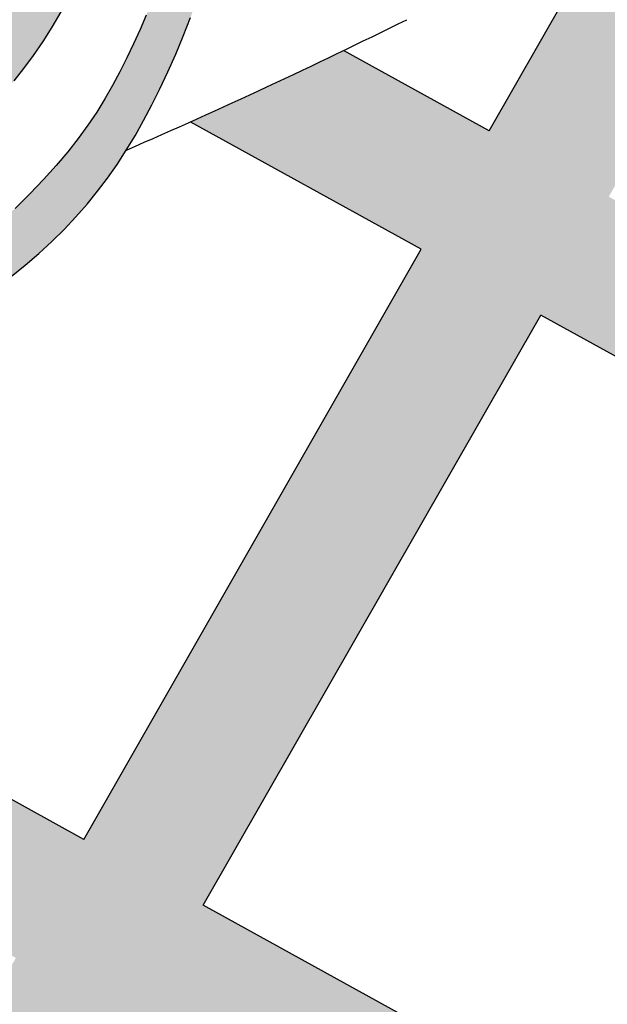
# Model space of a CAD drawing. Extents: x -2243 to -1274, y 62 to 318.
# Drawn here: x -2233 to -2233, y 79 to 81 of the extents above; entities that cross this region are included whole.
import ezdxf

# ---------------------------------------------------------------- set-up
doc = ezdxf.new("R2010")
doc.units = 0
doc.header["$MEASUREMENT"] = 0
doc.layers.add('Embeds-Lt', color=143, linetype='CONTINUOUS', lineweight=15)
doc.layers.add('LOGO', color=40, linetype='CONTINUOUS')

# ---------------------------------------------------------------- blocks, each defined once
blk = doc.blocks.new('OC_IF-01')
at = {"layer": 'LOGO'}
h = blk.add_hatch(color=256, dxfattribs=at)
h.dxf.hatch_style = 1
h.paths.add_polyline_path([(-0.3125, 0.4534406630117189, 1), (0.3125, 0.4534406630117189, 1)])
h.paths.add_polyline_path([(0.3046875, 0.4534406630117189, -1), (-0.3046875, 0.4534406630117189, -1)], flags=16)
h.paths.add_polyline_path([(0.30078125, 0.4534406630117189, -1), (-0.30078125, 0.4534406630117189, -1)], flags=0)
h.paths.add_polyline_path([(0.29296875, 0.4534406630117189, -1), (-0.29296875, 0.4534406630117189, -1)], flags=0)
h = blk.add_hatch(color=195, dxfattribs=at)
h.dxf.hatch_style = 1
h.paths.add_polyline_path([(-0.09973889853881701, 0.5516909180234961), (-0.1006811519037001, 0.5533139070651174), (-0.1016813098716511, 0.5549889243609982), (-0.1027362675517907, 0.5567155573652087), (-0.1038293719554986, 0.5584760945686611), (-0.1049405830698333, 0.5602484997215953), (-0.1060498608817397, 0.5620107365741802), (-0.1071371653781625, 0.5637407688766132), (-0.1081824565461602, 0.5654165603790631), (-0.1091656943727344, 0.5670160748317556), (-0.110066838844773, 0.5685172759848598), (-0.1108711405474878, 0.5699062109111566), (-0.1115850124589315, 0.5712012599736909), (-0.1122201581549689, 0.5724288868581056), (-0.1127882812120333, 0.5736155552500293), (-0.1133010852059897, 0.5747877288350907), (-0.1137702737131008, 0.5759718712989468), (-0.114207550309402, 0.5771944463271979), (-0.1146246185711561, 0.5784819176055152), (-0.1150314086607978, 0.5798456110171202), (-0.1154307570867559, 0.581236301235748), (-0.1158237269438587, 0.5825896251327265), (-0.1162113813268206, 0.5838412195793836), (-0.1165947833305836, 0.5849267214470473), (-0.1169749960498621, 0.5857817676070738), (-0.1173530825794842, 0.5863419949307627), (-0.1177301060143918, 0.5865430402894845), (-0.1181071294492426, 0.5863419949307627), (-0.1184852159789216, 0.5857817676070738), (-0.1188654286982, 0.5849267214470473), (-0.119248830701963, 0.5838412195793836), (-0.119636485084925, 0.5825896251327265), (-0.1200294549420278, 0.581236301235748), (-0.1204288033679859, 0.5798456110171202), (-0.1208355934576275, 0.5784819176055152), (-0.1212526617193248, 0.5771944463271979), (-0.1216899383156829, 0.5759718712989468), (-0.122159126822794, 0.5747877288350907), (-0.1226719308167503, 0.5736155552500293), (-0.1232400538737579, 0.5724288868581056), (-0.1238751995698522, 0.5712012599736909), (-0.124589071481239, 0.5699062109111566), (-0.1253933731840107, 0.5685172759848598), (-0.1262945176560493, 0.5670160748317556), (-0.1272777554825666, 0.5654165603790631), (-0.1283230466505643, 0.5637407688766132), (-0.1294103511470439, 0.5620107365741802), (-0.1305196289589503, 0.5602484997215953), (-0.1316308400732851, 0.5584760945686611), (-0.132723944476993, 0.5567155573652087), (-0.1337789021571325, 0.5549889243609982), (-0.1347790601250836, 0.5533139070651174), (-0.1357213134899666, 0.5516909180234961), (-0.1366059443852237, 0.5501160450413067), (-0.1374332349444103, 0.54858537592375), (-0.1382034673010821, 0.5470949984759841), (-0.1389169235886811, 0.545641000503224), (-0.1395738859408198, 0.5442194698106135), (-0.1401746364909968, 0.5428264942033536), (-0.1407198132430949, 0.5414590211873787), (-0.1412114776831004, 0.5401174370716149), (-0.1416520471674403, 0.5388029878657505), (-0.142043939052428, 0.537516919579474), (-0.1423895706944904, 0.5362604782224452), (-0.142691359449941, 0.5350349098043807), (-0.1429517226752637, 0.5338414603349406), (-0.1431730777267717, 0.5326813758238131), (-0.1433578475549098, 0.5315554986667337), (-0.1435084774863071, 0.5304630568035833), (-0.143627418441838, 0.5294028745602901), (-0.1437171213419788, 0.528373776262768), (-0.1437800371077174, 0.5273745862369594), (-0.143818616659587, 0.5264041288087782), (-0.1438353109183481, 0.5254612283041524), (-0.1438325708047046, 0.5245447090490245), (-0.143812130839251, 0.5236529399949461), (-0.1437728599420325, 0.5227824685960911), (-0.1437129106328143, 0.5219293869322712), (-0.1436304354314188, 0.5210897870832838), (-0.1435235868576115, 0.520259761128969), (-0.1433905174312713, 0.51943540114911), (-0.1432293796723343, 0.5186127992235328), (-0.1430383261003954, 0.5177880474320489), (-0.1428163831997153, 0.5169586527927237), (-0.1425660733114, 0.516127782076623), (-0.1422907927407095, 0.5153000169930664), (-0.1419939377930746, 0.5144799392514017), (-0.1416789047739258, 0.5136721305609342), (-0.1413490899885232, 0.5128811726310119), (-0.1410078897422977, 0.5121116471709399), (-0.140658700340623, 0.5113681358900521), (-0.1403039064762197, 0.5106540521492207), (-0.1399418463911957, 0.5099681359154715), (-0.1395698467149487, 0.5093079588074119), (-0.1391852340769901, 0.5086710924435778), (-0.138785335106661, 0.5080551084425906), (-0.1383674764334728, 0.5074575784230007), (-0.1379289846868801, 0.5068760740034008), (-0.1374671864963375, 0.5063081668023699), (-0.136979782242804, 0.5057518567139283), (-0.1364659673138249, 0.5052068567338779), (-0.13592531084862, 0.504673308133448), (-0.1353573819861253, 0.5041513521838681), (-0.1347617498655609, 0.5036411301563959), (-0.1341379836259762, 0.5031427833222608), (-0.1334856524065344, 0.5026564529526922), (-0.132804325346342, 0.5021822803189337), (-0.1320944958117707, 0.5017209041881756), (-0.1313603540787085, 0.5012749533113379), (-0.1306070146503089, 0.500847553935273), (-0.1298395920297253, 0.500441832306862), (-0.129063200720168, 0.5000609146729857), (-0.1282829552246767, 0.4997079272804967), (-0.1275039700465186, 0.4993859963762475), (-0.1267313596888471, 0.4990982482071331), (-0.1259700158453825, 0.4988468241948567), (-0.1252239389730789, 0.4986299264604241), (-0.1244969067192869, 0.4984447722997203), (-0.1237926967314706, 0.4982885790086016), (-0.1231150866570943, 0.4981585638829245), (-0.1224678541436219, 0.4980519442185738), (-0.1218547768385179, 0.497965937311406), (-0.1212796323891894, 0.4978977604572776), (-0.1207446998664636, 0.497844781249654), (-0.1202462640339945, 0.4978049684723231), (-0.1197791110790831, 0.4977764412066819), (-0.1193380271886895, 0.4977573185340987), (-0.1193259585484157, 0.4977569854198833), (-0.1161342534803111, 0.4977569854198833), (-0.1161221848400373, 0.4977573185340987), (-0.1156811009497005, 0.4977764412066819), (-0.1152139479947323, 0.4978049684723231), (-0.11471551216232, 0.497844781249654), (-0.1141805796395374, 0.4978977604572776), (-0.1136054351902658, 0.497965937311406), (-0.1129923578851617, 0.4980519442185738), (-0.1123451253716894, 0.4981585638829245), (-0.111667515297313, 0.4982885790086016), (-0.1109633053094967, 0.4984447722997203), (-0.1102362730556479, 0.4986299264604241), (-0.1094901961833443, 0.4988468241948567), (-0.1087288523399366, 0.4990982482071331), (-0.1079562419822651, 0.4993859963762475), (-0.1071772568041069, 0.4997079272804967), (-0.1063970113085588, 0.5000609146729857), (-0.1056206199990015, 0.500441832306862), (-0.1048531973784179, 0.500847553935273), (-0.1040998579500183, 0.5012749533113379), (-0.103365716217013, 0.5017209041881756), (-0.1026558866824416, 0.5021822803189337), (-0.1019745596222492, 0.5026564529526922), (-0.1013222284028075, 0.5031427833222608), (-0.1006984621632228, 0.5036411301563959), (-0.1001028300426583, 0.5041513521838681), (-0.09953490118016362, 0.504673308133448), (-0.09899424471490192, 0.5052068567338779), (-0.0984804297859796, 0.5057518567139283), (-0.09799302553244615, 0.5063081668023699), (-0.09753122734184672, 0.5068760740034008), (-0.09709273559531084, 0.5074575784230007), (-0.09667487692206578, 0.5080551084425906), (-0.09627497795179352, 0.5086710924435778), (-0.09589036531383499, 0.5093079588074119), (-0.09551836563753113, 0.5099681359154715), (-0.09515630555250709, 0.5106540521492207), (-0.09480151168816064, 0.5113681358900521), (-0.09445232228642908, 0.5121116471709399), (-0.0941111220402604, 0.5128811726310119), (-0.09378130725485789, 0.5136721305609342), (-0.09346627423565224, 0.5144799392514017), (-0.0931694192880741, 0.5153000169930664), (-0.09289413871738361, 0.516127782076623), (-0.0926438288290683, 0.5169586527927237), (-0.09242188592833145, 0.5177880474320489), (-0.09223083235644935, 0.5186127992235328), (-0.09206969459745551, 0.51943540114911), (-0.09193662517111534, 0.520259761128969), (-0.0918297765973648, 0.5210897870832838), (-0.09174730139596932, 0.5219293869322712), (-0.09168735208675116, 0.5227824685960911), (-0.09164808118947576, 0.5236529399949461), (-0.09162764122402223, 0.5245447090490245), (-0.09162490111043553, 0.5254612283041524), (-0.0916415953691967, 0.5264041288087782), (-0.09168017492106628, 0.5273745862369594), (-0.09174309068674802, 0.528373776262768), (-0.09183279358694563, 0.5294028745602901), (-0.09195173454241967, 0.5304630568035833), (-0.09210236447381703, 0.5315554986667337), (-0.09228713430195512, 0.5326813758238131), (-0.09250848935346312, 0.5338414603349406), (-0.09276885257878575, 0.5350349098043807), (-0.09307064133429321, 0.5362604782224452), (-0.09341627297635569, 0.537516919579474), (-0.09380816486134336, 0.5388029878657505), (-0.09424873434562642, 0.5401174370716149), (-0.09474039878568874, 0.5414590211873787), (-0.09528557553778683, 0.5428264942033536), (-0.09588632608790704, 0.5442194698106135), (-0.09654328844004567, 0.545641000503224), (-0.09725674472770152, 0.5470949984759841), (-0.09802697708437336, 0.54858537592375), (-0.09885426764355998, 0.5501160450413067)])
h.paths.add_polyline_path([(-0.1243841223050595, 0.5460302897100888), (-0.1242072780293029, 0.5457466571456138), (-0.1241052367814746, 0.5454628936657144), (-0.1240868541272562, 0.5451877946710084), (-0.1241445501943872, 0.5449155786201345), (-0.12426663625115, 0.544636819736283), (-0.1244414235659974, 0.5443420922426156), (-0.1246572234072119, 0.5440219703622944), (-0.1249023470433031, 0.5436670283184952), (-0.1251651057424397, 0.5432678403343942), (-0.1254338107730746, 0.5428149806331533), (-0.125697566094459, 0.542297982117816), (-0.1259486464297765, 0.5417022124108826), (-0.126180119193009, 0.5410119978147208), (-0.1263850517980813, 0.5402116646317268), (-0.1265565116591461, 0.5392855391642541), (-0.1266875661900713, 0.5382179477146991), (-0.1267712828050662, 0.5369932165854152), (-0.1268007289180559, 0.5355956720787987), (-0.1284386250750913, 0.5361385821267959), (-0.1296443850750961, 0.5367372256837228), (-0.1304754349436621, 0.5373781956954105), (-0.1309892007062672, 0.5380480851076754), (-0.1312431083882757, 0.5387334868663345), (-0.1312945840153361, 0.5394209939172185), (-0.1312010536128696, 0.5400971992061301), (-0.131019943206411, 0.5407486956789), (-0.1307998468838605, 0.5413648094025234), (-0.1305540309836033, 0.5419457989287366), (-0.1302869299062195, 0.5424946559304828), (-0.1300029780527439, 0.5430143720806768), (-0.1297066098236428, 0.5435079390522333), (-0.1294022596199511, 0.5439783485181096), (-0.1290943618422489, 0.5444285921512204), (-0.1287873508913435, 0.5448616616244806), (-0.1284844789934141, 0.5452785286261417), (-0.1281842696762965, 0.5456720849057461), (-0.1278840642930845, 0.5460332022281165), (-0.127581204196872, 0.546352752358132), (-0.1272730307408665, 0.5466216070606293), (-0.1269568852783323, 0.5468306381004595), (-0.1266301091622495, 0.5469707172424734), (-0.1262900437459393, 0.5470327162515218), (-0.1259366342277417, 0.5470111015376631), (-0.1255802411873788, 0.5469147180917844), (-0.1252338290499324, 0.5467560055499945), (-0.1249103622403709, 0.5465474035483737), (-0.1246228051837761, 0.5463013517230451)], flags=16)
h.paths.add_polyline_path([(-0.1255436270702148, 0.5537158477922475), (-0.1260211245551091, 0.552795028372941), (-0.1266399692366349, 0.5516278960930379), (-0.1274115795972079, 0.5501742297900307), (-0.1283473741191301, 0.5483938083013413), (-0.1296729381001569, 0.5489837742320844), (-0.1305441942017751, 0.5496352348497453), (-0.1310283240928243, 0.55032990790734), (-0.1311925094418598, 0.5510495111578848), (-0.1311039319175507, 0.5517757623544242), (-0.1308297731884522, 0.5524903792499458), (-0.1304372149234041, 0.5531750795974943), (-0.1299934387909616, 0.5538115811501001), (-0.1295541708418, 0.5543848149000326), (-0.1291293146543921, 0.5548925647966314), (-0.1287173181891603, 0.5553358280284897), (-0.1283166294066405, 0.5557156017842431), (-0.1279256962673117, 0.5560328832524419), (-0.1275429667315962, 0.5562886696217362), (-0.1271668887600299, 0.5564839580806904), (-0.1267959103130352, 0.5566197458179118), (-0.1264304194264128, 0.5566971408340322), (-0.1260785644373073, 0.5567176943776815), (-0.1257504337582986, 0.5566830685095141), (-0.1254561158017395, 0.5565949252901845), (-0.1252056989802668, 0.5564549267803756), (-0.125009271706233, 0.5562647350407275), (-0.1248769223921613, 0.5560260121318947), (-0.1248187394505749, 0.5557404201145459), (-0.1248450329721891, 0.5554026405121135), (-0.1249669997611136, 0.5549794326992981), (-0.1251960582997071, 0.5544305755135213)], flags=16)
h.paths.add_polyline_path([(-0.1103480603622415, 0.554008547914421), (-0.1107847525213401, 0.5549791775832915), (-0.1112195509415415, 0.5559399112580365), (-0.1116458157313218, 0.5568809273015347), (-0.1120569069992143, 0.5577924040766931), (-0.112446184853809, 0.5586645199464044), (-0.1128082993791395, 0.5594895205303487), (-0.1131430605618107, 0.5602679204754679), (-0.1134515683639847, 0.5610023016855479), (-0.1137349227477671, 0.5616952460643034), (-0.1139942236752631, 0.5623493355155205), (-0.1142305711086351, 0.562967151942928), (-0.1144450650100453, 0.5635512772502835), (-0.1146388053417127, 0.5641042933413445), (-0.1148128444498298, 0.5646285654836731), (-0.1149680442173349, 0.5651255924000367), (-0.1151052189112534, 0.5655966561770356), (-0.1152251827986674, 0.5660430389012561), (-0.1153287501466593, 0.5664660226592702), (-0.1154167352221975, 0.5668668895376641), (-0.1154899522923643, 0.5672469216230525), (-0.1155492156242417, 0.5676074010019789), (-0.1155950356801441, 0.5679476918346893), (-0.1156267077038819, 0.5682594865758688), (-0.1156432231344411, 0.5685325597538338), (-0.1156435734108641, 0.5687566858969006), (-0.1156267499721935, 0.5689216395334142), (-0.1155730027850268, 0.5690683540882588), (-0.1154631517562166, 0.5689592106867565), (-0.1153681660383654, 0.5687893317863768), (-0.1152546729445021, 0.5685338262580331), (-0.1151253730573671, 0.5682071418670205), (-0.1149829669599853, 0.5678237263786343), (-0.1148301552350972, 0.5673980275582124), (-0.114669638465557, 0.5669444931710217), (-0.1145041172342758, 0.5664775709823999), (-0.1143362921240509, 0.5660117087576282), (-0.114167960998202, 0.5655581571654835), (-0.1139973108421373, 0.5651153784885707), (-0.1138216259215596, 0.5646786379129338), (-0.113638190502229, 0.5642432006246452), (-0.1134442888500189, 0.5638043318097488), (-0.1132372052306891, 0.5633572966543028), (-0.1130142239099996, 0.5628973603443796), (-0.1127726291538238, 0.5624197880660233), (-0.1125103204918219, 0.5619208041354824), (-0.1122276585100508, 0.5614004693897954), (-0.111925619058411, 0.5608598037961485), (-0.111605177986803, 0.560299827321785), (-0.1112673111451841, 0.5597215599339194), (-0.1109129943836251, 0.5591260215997522), (-0.1105432035518561, 0.5585142322864982), (-0.1101589145000617, 0.5578872119613862), (-0.1097614611134077, 0.5572459454486562), (-0.1093536094189744, 0.5565912770006349), (-0.1089384834791645, 0.5559240157267169), (-0.1085192073562666, 0.5552449707362399), (-0.108098905112854, 0.5545549511385985), (-0.1076807008112155, 0.5538547660431448), (-0.1072677185137536, 0.5531452245592732), (-0.1068630822829277, 0.5524271357963215), (-0.1064689739649793, 0.551701057792954), (-0.1060838065419603, 0.5509665443049414), (-0.1057050507798749, 0.5502228980173527), (-0.1053301774445572, 0.5494694216152141), (-0.1049566573020115, 0.5487054177836086), (-0.1045819611181287, 0.5479301892075625), (-0.104203559658913, 0.547143038572159), (-0.1038189236902554, 0.5463432685624241), (-0.1034267332803438, 0.5455304909039711), (-0.1030305057062719, 0.5447055534845617), (-0.1026349675475444, 0.543869613232502), (-0.1022448453835523, 0.5430238270760839), (-0.1018648657935728, 0.5421693519436275), (-0.1014997553571106, 0.5413073447634247), (-0.1011542406535, 0.5404389624637957), (-0.1008330482622455, 0.5395653619730183), (-0.1005399495159054, 0.5386886177901715), (-0.1002748947601049, 0.537814474697214), (-0.10003687909375, 0.5369495950469059), (-0.09982489761580382, 0.5361006411919789), (-0.09963794542500182, 0.5352742754851647), (-0.09947501762036381, 0.5344771602791951), (-0.09933510930068223, 0.5337159579268018), (-0.09921721556497687, 0.5329973307807307), (-0.09912007638507703, 0.5323255334877217), (-0.09904141122547117, 0.5316951898706037), (-0.09897868442368463, 0.5310985160462138), (-0.09892936031724275, 0.5305277281313749), (-0.09889090324361405, 0.5299750422429241), (-0.09886077754032385, 0.5294326744977269), (-0.09883644754489751, 0.5288928410125777), (-0.09881537759486037, 0.5283477579043421), (-0.09879592360653078, 0.5277913099227902), (-0.09878000781139917, 0.5272240563494108), (-0.09877044401986268, 0.5266482250986826), (-0.09877004604226158, 0.5260660440850415), (-0.09878162768893617, 0.525479741222938), (-0.09880800277022672, 0.5248915444268221), (-0.09885198509647353, 0.52430368161113), (-0.09891638847801687, 0.5237183806903261), (-0.09900316317680335, 0.5231381132767723), (-0.09911080526069327, 0.5225663257745197), (-0.09923694724921006, 0.5220067082855309), (-0.09937922166193403, 0.5214629509117685), (-0.09953526101821808, 0.5209387437551953), (-0.0997026978377562, 0.5204377769178024), (-0.09987916463990132, 0.5199637405015238), (-0.1000622939442337, 0.5195203246083508), (-0.1002498271615195, 0.5191103571569045), (-0.1004399412677799, 0.5187332173325245), (-0.1006309221304491, 0.5183874221371809), (-0.100821055616791, 0.5180714885728861), (-0.1010086275942399, 0.5177839336416099), (-0.1011919239301164, 0.5175232743453364), (-0.1013692304917981, 0.5172880276860923), (-0.1015388331466056, 0.5170767106658332), (-0.1016997788791514, 0.5168877932898113), (-0.1018541591426469, 0.5167195575761951), (-0.1020048265077094, 0.5165702385464073), (-0.1022297909759118, 0.5163717635451803), (-0.1025402651416698, 0.5161672990341515), (-0.1028023098243693, 0.5160456194043377), (-0.1029902195721775, 0.5159738068412878), (-0.103192079170924, 0.5159149815963957), (-0.1034084359469034, 0.5158738041754702), (-0.1036398372262397, 0.5158549350843487), (-0.1038868303353411, 0.5158630348288682), (-0.1041499626004452, 0.5159027639148377), (-0.1044297813477897, 0.5159787828480944), (-0.1047268339036691, 0.5160957521344613), (-0.1051822977238999, 0.516623708231549), (-0.1055361967448789, 0.5171345642636993), (-0.1057988118507751, 0.5176315185328804), (-0.1059804239260416, 0.5181177693411314), (-0.1060913138550177, 0.5185965149904348), (-0.1061417625219292, 0.5190709537828297), (-0.1061420508111723, 0.5195442840202986), (-0.1061024596071434, 0.5200197040048664), (-0.1060325250691676, 0.520499236696935), (-0.1059388044570824, 0.5209802036904705), (-0.1058271103056541, 0.5214587512378728), (-0.1057032551498196, 0.5219310255914991), (-0.1055730515244022, 0.522393173003735), (-0.105442311964282, 0.5228413397269662), (-0.1053168490042253, 0.52327167201355), (-0.105202475179226, 0.5236803161158861), (-0.1051036820810509, 0.5240648075038479), (-0.105019677530322, 0.5244282385174017), (-0.1049483484044345, 0.5247750907139874), (-0.1048875815810106, 0.5251098456510874), (-0.1048352639375025, 0.5254369848861842), (-0.1047892823515895, 0.5257609899767033), (-0.1047475237006665, 0.5260863424801414), (-0.1047078748622994, 0.5264175239539384), (-0.1046686323702488, 0.526758190276837), (-0.104629731382829, 0.5271086946125365), (-0.1045915167145495, 0.5274685644459822), (-0.1045543331799763, 0.5278373272621479), (-0.1045185255936758, 0.5282145105460074), (-0.1044844387701005, 0.5285996417825061), (-0.1044524175238735, 0.5289922484566034), (-0.1044228066693904, 0.5293918580532733), (-0.1043959761213387, 0.529798499597689), (-0.1043723961940941, 0.530214208275936), (-0.1043525623020969, 0.5306415208142994), (-0.1043369698597871, 0.5310829739390925), (-0.1043261142816618, 0.5315411043766005), (-0.104320490982218, 0.5320184488531225), (-0.1043205953758957, 0.5325175440949721), (-0.1043269228771351, 0.5330409268284342), (-0.1043402834230847, 0.5335905695882133), (-0.1043627450418398, 0.5341661881426063), (-0.1043966902843749, 0.5347669340683296), (-0.1044445017014368, 0.5353919589420855), (-0.1045085618437724, 0.5360404143405617), (-0.1045912532623561, 0.536711451840489), (-0.1046949585079346, 0.5374042230185552), (-0.1048220601314824, 0.5381178794514625), (-0.1049741365692398, 0.5388513144037859), (-0.1051495497999895, 0.5396023878914349), (-0.1053458576879507, 0.5403687016182204), (-0.1055606180974564, 0.5411478572879247), (-0.1057913888928397, 0.5419374566043302), (-0.106035727938206, 0.5427351012712478), (-0.106291193098059, 0.5435383929924456), (-0.1065553422364474, 0.5443449334717201), (-0.1068265240733695, 0.5451533187141564), (-0.1071062507512011, 0.5459661219300216), (-0.1073968252679833, 0.5467869106308569), (-0.1077005506217006, 0.547619252328218), (-0.108019729810394, 0.5484667145336886), (-0.108356665831991, 0.5493328647587816), (-0.1087136616845896, 0.5502212705150953), (-0.1090930203661742, 0.5511354993141424), (-0.1094955543931633, 0.5520768871427464), (-0.1099161143556557, 0.5530378438885322)], flags=16)
h.paths.add_polyline_path([(-0.1305392733828512, 0.5475507034959577), (-0.1304840451232394, 0.5469281447709022), (-0.1306039774346459, 0.5463304058593934), (-0.1308430854870721, 0.5457557138434765), (-0.1311453844504058, 0.5452022958051401), (-0.1314548894945915, 0.5446683788264011), (-0.1317257041428661, 0.5441523008081361), (-0.1319522853312378, 0.5436528429267611), (-0.132139178349064, 0.5431688971775372), (-0.1322909284856451, 0.5426993555557118), (-0.1324120810302247, 0.5422431100565888), (-0.1325071812721603, 0.5417990526754153), (-0.1325807745007523, 0.541366075407467), (-0.1326374060053013, 0.5409430702480194), (-0.1326824354697465, 0.5405299542511415), (-0.1327244801566962, 0.5401307447061185), (-0.1327729717232842, 0.5397504839610434), (-0.1328373418267006, 0.5393942143640089), (-0.1329270221241927, 0.5390669782631079), (-0.1330514442729509, 0.5387738180064332), (-0.1332200399301655, 0.5385197759420635), (-0.1334422407530269, 0.5383098944181057), (-0.1337230383103361, 0.5381488089432196), (-0.1340496638171089, 0.5380395276684311), (-0.1344049083999153, 0.5379846519052904), (-0.1347715631854953, 0.5379867829654046), (-0.135132419300362, 0.5380485221603379), (-0.1354702678711988, 0.5381724708016833), (-0.1357679000245753, 0.5383612302010192), (-0.1360081068870613, 0.5386174016699243), (-0.1361774573344974, 0.5389423685368371), (-0.1362776312394658, 0.5393326421975928), (-0.1363140862236492, 0.5397835160648725), (-0.1362922799087869, 0.540290283551343), (-0.1362176699165616, 0.5408482380697137), (-0.1360957138687695, 0.5414526730326514), (-0.1359318693870364, 0.5420988818528514), (-0.1357315940931585, 0.5427821579429946), (-0.1354980857901182, 0.5434989021958785), (-0.1352255030054721, 0.5442499454248946), (-0.1349057444483606, 0.5450372259234797), (-0.1345307088276968, 0.5458626819851702), (-0.1340922948523939, 0.5467282519034171), (-0.1335824012314788, 0.5476358739717142), (-0.1329929266738077, 0.5485874864835552), (-0.1323157698884074, 0.5495850277324337), (-0.1313991509354082, 0.5488773720587403), (-0.1308256470435367, 0.5481998549525713)], flags=16)
h.paths.add_polyline_path([(-0.1040282316658363, 0.5532848223757014), (-0.1040028356970879, 0.553355635511906), (-0.1038351809628466, 0.5532423369844963), (-0.1036782324765113, 0.5531082020551992), (-0.1034819392507416, 0.5529201064690881), (-0.1032516293311119, 0.5526823502820832), (-0.1029926307633104, 0.5523992335501475), (-0.102710271592855, 0.5520750563291728), (-0.1024098798654336, 0.551714118675136), (-0.1020967836266209, 0.5513207206439148), (-0.1017758448742825, 0.5508989171759708), (-0.1014500614148801, 0.5504517827496898), (-0.1011219650071098, 0.5499821467279133), (-0.1007940874097812, 0.5494928384735545), (-0.1004689603813631, 0.5489866873494691), (-0.1001491156807788, 0.5484665227185275), (-0.09983708506655375, 0.5479351739436282), (-0.09953540029749774, 0.5473954703876274), (-0.09924586727117912, 0.5468497361233347), (-0.09896738844054198, 0.5462982740632754), (-0.0986981403975733, 0.5457408818298859), (-0.09843629973426005, 0.5451773570456027), (-0.09818004304247552, 0.5446074973328763), (-0.09792754691403616, 0.5440311003141574), (-0.09767698794098578, 0.5434479636118823), (-0.09742654271525453, 0.5428578848485017), (-0.09717481283331608, 0.5422602927447997), (-0.09692209991021628, 0.5416531404150504), (-0.09666913056560134, 0.5410340120718615), (-0.0964166314191175, 0.5404004919278407), (-0.09616532909046782, 0.5397501641955955), (-0.09591595019912802, 0.5390806130877479), (-0.09566922136497169, 0.5383894228168913), (-0.09542586920747453, 0.5376741775956617), (-0.09518685322876763, 0.5369339037808345), (-0.09495406446046672, 0.5361733963059265), (-0.09472962681672925, 0.5353988922486366), (-0.09451566421159896, 0.5346166286866492), (-0.0943143005591196, 0.5338328426976631), (-0.09412765977344861, 0.5330537713593628), (-0.09395786576851606, 0.5322856517494614), (-0.09380704245859306, 0.5315347209456291), (-0.09367664809940379, 0.5308066937720213), (-0.09356547831396256, 0.5301051960385905), (-0.09347166306690724, 0.5294333313017461), (-0.09339333232298941, 0.5287942031178829), (-0.09332861604690379, 0.5281909150434245), (-0.09327564420340195, 0.5276265706347516), (-0.09323254675717862, 0.5271042734482876), (-0.09319745367292853, 0.5266271270404275), (-0.09316877081414532, 0.5261963469003064), (-0.09314600763917724, 0.5258055962478494), (-0.09312894950528516, 0.525446650235736), (-0.09311738176961626, 0.5251112840166172), (-0.09311108978943139, 0.5247912727431583), (-0.0931098589217072, 0.5244783915680244), (-0.09311347452387508, 0.5241644156438667), (-0.09312172195291168, 0.5238411201233646), (-0.09313458586615297, 0.5235018949962722), (-0.0931528481214059, 0.5231465896007563), (-0.09317748987643881, 0.5227766681120869), (-0.09320949228907693, 0.5223935947055338), (-0.09324983651720231, 0.5219988335563528), (-0.09329950371858331, 0.5215938488398137), (-0.09335947505110198, 0.521180104731215), (-0.09343073167258353, 0.5207590654057981), (-0.09351419559391161, 0.520331515922706), (-0.09361055223769199, 0.5198955248766737), (-0.09372042787970258, 0.5194484817462524), (-0.09384444879572129, 0.5189877760100501), (-0.09398324126146917, 0.5185107971466465), (-0.0941374315526673, 0.5180149346346212), (-0.09430764594492302, 0.5174975779525539), (-0.0944945107141848, 0.5169561165790526), (-0.0946984408174103, 0.5163892342103367), (-0.09491900593758373, 0.515800791413227), (-0.09515556443898276, 0.5151959429722268), (-0.09540747468599875, 0.514579843671811), (-0.09567409504290936, 0.5139576482964401), (-0.0959547838740491, 0.5133345116306174), (-0.09624889954369564, 0.5127155884588177), (-0.09655580041624034, 0.5121060335655159), (-0.09687582000310613, 0.5115094515679033), (-0.0972131924045243, 0.5109232464140092), (-0.09757312686781461, 0.5103432718845653), (-0.09796083264023991, 0.5097653817603174), (-0.09838151896923364, 0.5091854298220113), (-0.09884039510211551, 0.5085992698503645), (-0.09934267028620525, 0.5080027556261228), (-0.09989355376876574, 0.5073917409300321), (-0.1004962952857795, 0.5067641750613774), (-0.1011463065273119, 0.5061263893937706), (-0.1018370396718069, 0.5054868108193489), (-0.1025619468979926, 0.5048538662302633), (-0.1033144803843697, 0.5042359825186651), (-0.1040880923096097, 0.5036415865767196), (-0.1048762348522132, 0.503079105296564), (-0.1056723601908516, 0.5025569655703634), (-0.1064707261400599, 0.5020817714537316), (-0.1072688130587949, 0.5016528356561452), (-0.1080649069419906, 0.5012676480505007), (-0.1088572937845811, 0.5009236985097658), (-0.1096442595813869, 0.5006184769068369), (-0.1104240903273421, 0.5003494731146532), (-0.1111950720174946, 0.5001141770061537), (-0.1119554906466647, 0.4999100784542634), (-0.1127041736496039, 0.4997348765043625), (-0.1134421142197084, 0.4995871068916955), (-0.1141708469903051, 0.4994655145239619), (-0.1148919065946075, 0.4993688443088615), (-0.1156068276659425, 0.4992958411540798), (-0.1163171448375238, 0.4992452499673306), (-0.1170243927425645, 0.4992158156562994), (-0.1177301060143918, 0.4992062831286859), (-0.1184358192862192, 0.4992158156562994), (-0.1191430671912599, 0.4992452499673306), (-0.1198533843628411, 0.4992958411540798), (-0.1205683054341193, 0.4993688443088615), (-0.1212893650384785, 0.4994655145239619), (-0.1220180978090752, 0.4995871068916955), (-0.1227560383791797, 0.4997348765043625), (-0.1235047213820621, 0.4999100784542634), (-0.1242651400112891, 0.5001141770061537), (-0.1250361217014415, 0.5003494731146532), (-0.1258159524473967, 0.5006184769068369), (-0.1266029182442026, 0.5009236985097658), (-0.1273953050867362, 0.5012676480505007), (-0.1281913989699319, 0.5016528356561452), (-0.1289894858886669, 0.5020817714537316), (-0.1297878518379321, 0.5025569655703634), (-0.1305839771765704, 0.503079105296564), (-0.1313721197191171, 0.5036415865767196), (-0.1321457316444139, 0.5042359825186651), (-0.1328982651307342, 0.5048538662302633), (-0.1336231723569199, 0.5054868108193489), (-0.1343139055014717, 0.5061263893937706), (-0.1349639167430041, 0.5067641750613774), (-0.1355666582600179, 0.5073917409300321), (-0.1361175417425784, 0.5080027556261228), (-0.1366198169266681, 0.5085992698503645), (-0.1370786930594932, 0.5091854298220113), (-0.1374993793884869, 0.5097653817603174), (-0.137887085160969, 0.5103432718845653), (-0.1382470196242593, 0.5109232464140092), (-0.1385843920256775, 0.5115094515679033), (-0.1389044116125433, 0.5121060335655159), (-0.1392113124850312, 0.5127155884588177), (-0.1395054281547345, 0.5133345116306174), (-0.1397861169858743, 0.5139576482964401), (-0.1400527373427849, 0.514579843671811), (-0.1403046475898009, 0.5151959429722268), (-0.1405412060911999, 0.515800791413227), (-0.1407617712113733, 0.5163892342103367), (-0.1409657013145988, 0.5169561165790526), (-0.1411525660838038, 0.5174975779525539), (-0.1413227804761163, 0.5180149346346212), (-0.1414769707672576, 0.5185107971466465), (-0.1416157632330055, 0.5189877760100501), (-0.1417397841490811, 0.5194484817462524), (-0.1418496597910917, 0.5198955248766737), (-0.141946016434872, 0.520331515922706), (-0.1420294803562001, 0.5207590654057981), (-0.14209983122322, 0.5211769916931246), (-0.1421534622746776, 0.5215689445350762), (-0.1421859201417988, 0.5219147815278262), (-0.1421927514556955, 0.5221943602675623), (-0.142156829649025, 0.522492842901471), (-0.1420149523906957, 0.5224341229303064), (-0.1418747438041237, 0.5222472446196491), (-0.1416880505313429, 0.5219010376492861), (-0.141457462758467, 0.5214135676776834), (-0.1411869793824962, 0.5208105419757203), (-0.1408805993002034, 0.5201176678143469), (-0.1405423214087023, 0.5193606524644707), (-0.1401761446048795, 0.5185652031969994), (-0.1397860677857352, 0.5177570272828405), (-0.1393760898482697, 0.5169618319929157), (-0.138949725009013, 0.5162007121764276), (-0.1385085487635251, 0.5154763129958155), (-0.1380536519268389, 0.5147866671917853), (-0.1375861253142148, 0.5141298075050713), (-0.1371070597406288, 0.5135037666763509), (-0.1366175460213412, 0.5129065774463868), (-0.1361186749713852, 0.5123362725558707), (-0.1356115374060209, 0.5117908847455226), (-0.1350969227420933, 0.5112688493418744), (-0.1345744148043195, 0.5107702120145774), (-0.1340432960192857, 0.5102954210191086), (-0.1335028488133503, 0.5098449246109453), (-0.1329523556131562, 0.5094191710455505), (-0.1323910988451757, 0.509018608578387), (-0.1318183609358812, 0.5086436854649463), (-0.1312334243118585, 0.5082948499606772), (-0.1306363017702097, 0.5079720845117492), (-0.1300299275902148, 0.5076735083271728), (-0.1294179664218404, 0.5073967748066082), (-0.1288040829150532, 0.5071395373497438), (-0.1281919417198196, 0.5068994493562684), (-0.1275852074860495, 0.5066741642258563), (-0.1269875448635958, 0.5064613353582104), (-0.1264026185025386, 0.5062586161529907), (-0.1258330397324698, 0.5060641460051443), (-0.1252772066017656, 0.5058780082905514), (-0.1247324638386544, 0.5057007723803366), (-0.1241961561712515, 0.5055330076456386), (-0.1236656283276716, 0.5053752834575818), (-0.1231382250360866, 0.5052281691872906), (-0.1226112910246684, 0.5050922342059039), (-0.122082171021475, 0.5049680478845318), (-0.1215487531596864, 0.504856186667638), (-0.1210110991922875, 0.504757255292887), (-0.1204698142771576, 0.5046718655712681), (-0.1199255035722899, 0.504600629313785), (-0.1193787722356205, 0.504544158331413), (-0.1188302254250857, 0.5045030644351698), (-0.1182804682987353, 0.5044779594360307), (-0.1177301060143918, 0.5044694551449851), (-0.1171797437300484, 0.5044779594360307), (-0.1166299866036411, 0.5045030644351698), (-0.1160814397931063, 0.504544158331413), (-0.1155347084564937, 0.504600629313785), (-0.114990397751626, 0.5046718655712681), (-0.1144491128364962, 0.504757255292887), (-0.1139114588690973, 0.504856186667638), (-0.1133780410073086, 0.5049680478845318), (-0.1128489986858767, 0.5050924181551295), (-0.1123226084472435, 0.5052296407810672), (-0.1117966811101496, 0.5053802500865743), (-0.1112690274939041, 0.5055447803958373), (-0.110737458417475, 0.5057237660330713), (-0.110199784699887, 0.5059177413224631), (-0.1096538171602219, 0.5061272405882136), (-0.1090973666175614, 0.5063527981545519), (-0.1085292798601358, 0.5065948043655766), (-0.1079525475532819, 0.5068530736452033), (-0.1073711963315418, 0.5071272764372452), (-0.1067892528293442, 0.5074170831855156), (-0.1062107436812312, 0.5077221643338419), (-0.105639695521802, 0.5080421903260515), (-0.1050801349854282, 0.5083768316059718), (-0.1045360887068227, 0.5087257586173877), (-0.1040106650015105, 0.5090891503985233), (-0.1035032989100841, 0.5094692203649345), (-0.1030125071543466, 0.5098686905266163), (-0.1025368064559871, 0.5102902828935072), (-0.1020747135366946, 0.5107367194755597), (-0.101624745118329, 0.5112107222827404), (-0.1011854179224656, 0.5117150133250021), (-0.1007552486709642, 0.5122523146122973), (-0.1003332823574965, 0.5128244850413068), (-0.09992067706389207, 0.5134299310555832), (-0.09951911914367884, 0.5140661959854071), (-0.09913029495066894, 0.5147308231610737), (-0.09875589083861769, 0.5154213559128493), (-0.0983975931611667, 0.5161353375710149), (-0.09805708827207127, 0.5168703114658513), (-0.09773606252508671, 0.5176238209276391), (-0.09743623263460677, 0.5183932614614974), (-0.09715943675814742, 0.5191754372719259), (-0.09690754341397678, 0.5199670047382625), (-0.09668242112036296, 0.5207646202398308), (-0.09648593839557407, 0.521564940155983), (-0.09631996375776453, 0.5223646208660426), (-0.09618636572537298, 0.5231603187493619), (-0.09608701281649701, 0.5239486901852644), (-0.09602288589309182, 0.5247271095276602), (-0.09599141519163368, 0.5254958230287627), (-0.09598914329217223, 0.5262557949153432), (-0.09601261277492767, 0.5270079894142015), (-0.09605836621994968, 0.5277533707520945), (-0.0961229462072879, 0.5284929031558079), (-0.09620289531716253, 0.5292275508521413), (-0.09629475612962324, 0.529958278067852), (-0.09639566549634537, 0.5306861682356185), (-0.09650513735499544, 0.5314127816117207), (-0.09662327991475195, 0.5321397976583029), (-0.09675020138490709, 0.5328688958375523), (-0.09688600997469621, 0.5336017556116275), (-0.09703081389324097, 0.534340056442673), (-0.09718472134983358, 0.535085477792876), (-0.09734784055365253, 0.535839699124395), (-0.09752028595448792, 0.5366034407642388), (-0.09770219696412141, 0.5373735864988447), (-0.09789371923488943, 0.5381460609794857), (-0.09809499841912839, 0.5389167888574491), (-0.0983061801691747, 0.5396816947840222), (-0.09852741013730792, 0.540436703410478), (-0.09875883397597818, 0.5411777393880897), (-0.09900059733740818, 0.5419007273681444), (-0.0992526274299621, 0.5426028049036802), (-0.09951397768583092, 0.5432859611547087), (-0.09978348309323337, 0.5439533981829783), (-0.100059978640445, 0.5446083180502654), (-0.1003422993155709, 0.5452539228183326), (-0.100629280106773, 0.545893414548928), (-0.1009197560024404, 0.5465299953038283), (-0.1012125619905646, 0.5471668671447958), (-0.1015062175310959, 0.5478054612953116), (-0.1017979799706268, 0.5484401256257598), (-0.102084791127254, 0.5490634371682432), (-0.1023635928190743, 0.5496679729548504), (-0.1026313268644117, 0.5502463100177124), (-0.102884935081363, 0.5507910253889179), (-0.1031213592880817, 0.5512946961005696), (-0.1033375413027215, 0.5517498991847702), (-0.1035303763810589, 0.5521503098729994), (-0.1036965735283388, 0.5524939961942295), (-0.1038327951875999, 0.5527801243767669), (-0.1039357038016533, 0.5530078606489752), (-0.1040019618134238, 0.5531763712391751)], flags=16)
h.paths.add_polyline_path([(-0.1279471110902932, 0.5346925920365209), (-0.1268985118610999, 0.533984966755142), (-0.1262496089528895, 0.5331587391760166), (-0.1259143893011014, 0.5322537979704833), (-0.1258068398414025, 0.5313100318098236), (-0.1258409475091753, 0.5303673293653475), (-0.1259306992399161, 0.5294655793083507), (-0.1260048545790369, 0.5286364266492711), (-0.1260512635111581, 0.5278785417549443), (-0.1260725486306455, 0.5271823513313478), (-0.1260713325319784, 0.5265382820844309), (-0.1260502378096362, 0.5259367607201852), (-0.1260118870579845, 0.5253682139445601), (-0.1259589028715027, 0.5248230684635189), (-0.1258939078446701, 0.5242917509830392), (-0.1258190026500188, 0.5237668451583488), (-0.1257342002728024, 0.5232495624418192), (-0.125638991776384, 0.5227432712350435), (-0.125532868224127, 0.5222513399396433), (-0.1254153206795081, 0.5217771369572546), (-0.12528584020572, 0.5213240306894988), (-0.1251439178662395, 0.5208953895379977), (-0.1249890447244866, 0.5204945819043587), (-0.1248225261388143, 0.5201237352033843), (-0.1246529246481032, 0.5197800129025296), (-0.1244906170862805, 0.5194593374824166), (-0.1243459802872167, 0.519157631423667), (-0.124229391084782, 0.518870817206917), (-0.1241512263129607, 0.5185948173127741), (-0.1241218628055094, 0.5183255542218888), (-0.1241516773965259, 0.5180589504148543), (-0.124247867038207, 0.5177922579944862), (-0.124404909156965, 0.5175280475521618), (-0.1246141012973112, 0.51727021930148), (-0.1248667410041548, 0.5170226734559833), (-0.1251541258220641, 0.5167893102292567), (-0.1254675532958913, 0.5165740298348567), (-0.1257983209702616, 0.5163807324863541), (-0.1261377263898567, 0.5162133183973197), (-0.1264781345379333, 0.5160748013687453), (-0.1268161801521046, 0.5159646495513215), (-0.1271495654084447, 0.5158814446831741), (-0.1274759924828004, 0.5158237685024432), (-0.1277931635514733, 0.5157902027472403), (-0.1280987807903102, 0.5157793291556771), (-0.1283905463755559, 0.5157897294658937), (-0.1286661624831709, 0.5158199854160159), (-0.1289239212044322, 0.5158703333896), (-0.1291644742912013, 0.5159476283520235), (-0.1293890634108834, 0.5160603799140802), (-0.1295989302304861, 0.5162170976866065), (-0.1297953164172441, 0.5164262912803963), (-0.1299794636383353, 0.5166964703062575), (-0.130152613560881, 0.5170361443750267), (-0.1303160078522296, 0.5174538230974832), (-0.1304706664457171, 0.5179560216435277), (-0.1306167223405623, 0.5185412774193452), (-0.1307540868021988, 0.5192061333901705), (-0.1308826710960602, 0.519947132521267), (-0.1310023864876939, 0.5207608177778837), (-0.1311131442424767, 0.5216437321252698), (-0.1312148556260126, 0.5225924185286885), (-0.131307431903565, 0.5236034199533748), (-0.1313905478575634, 0.5246773273198073), (-0.1314629323373993, 0.5258309233693552), (-0.1315230777092893, 0.527085038798603), (-0.1315694763396209, 0.5284605043041353), (-0.1316006205945541, 0.5299781505825507), (-0.1316150028403626, 0.5316588083304197), (-0.1316111154432633, 0.5335233082443267), (-0.1315874507695867, 0.5355924810208847), (-0.1294814197049163, 0.5352417263488718)], flags=16)
h.paths.add_polyline_path([(-0.1340233809380607, 0.5365463959595758), (-0.1335464557940895, 0.5358324036422033), (-0.1332621630709809, 0.5350187779336011), (-0.1331218125407645, 0.534139114045459), (-0.1330767139754698, 0.5332270071894527), (-0.1330781771471266, 0.5323160525773005), (-0.133085523393504, 0.5314339359763949), (-0.1330901203152166, 0.5305847053771373), (-0.1330913470787891, 0.5297664993256319), (-0.133088582850462, 0.5289774563680254), (-0.1330812067967599, 0.5282157150504077), (-0.1330685980841508, 0.5274794139189112), (-0.133050135878932, 0.5267666915196685), (-0.1330251993475713, 0.5260756863987837), (-0.1329932415702615, 0.5254047882471582), (-0.1329540112827203, 0.5247533913347695), (-0.1329073311342768, 0.524121141076364), (-0.1328530237744872, 0.5235076828867022), (-0.1327909118526804, 0.5229126621805449), (-0.1327208180184698, 0.5223357243726383), (-0.1326425649211842, 0.5217765148777431), (-0.1325559752103231, 0.5212346791106057), (-0.1324621526532042, 0.5207102569522846), (-0.1323673254889286, 0.5202048661490863), (-0.132279003074359, 0.5197205189136014), (-0.1322046947665854, 0.51925922745842), (-0.1321519099224133, 0.518823003996161), (-0.1321281578989328, 0.5184138607394146), (-0.1321409480530065, 0.5180338099007713), (-0.1321977897415536, 0.5176848636928355), (-0.1323039583888317, 0.5173685911359485), (-0.1324557936879955, 0.517084788481327), (-0.1326474013993675, 0.516832808787953), (-0.1328728872833267, 0.51661200511478), (-0.1331263571003092, 0.5164217305207615), (-0.1334019166106373, 0.5162613380648935), (-0.1336936715746333, 0.5161301808061154), (-0.133995727752847, 0.5160276118033948), (-0.134302764460017, 0.5159545430732635), (-0.1346117552291162, 0.5159181224623381), (-0.1349202471476474, 0.515927056774828), (-0.135225787302943, 0.5159900528149279), (-0.135525922782449, 0.516115817386833), (-0.1358182006736115, 0.5163130572947239), (-0.1361001680639902, 0.5165904793427956), (-0.1363693720408037, 0.5169567903352572), (-0.1366237173645004, 0.5174178577259596), (-0.1368625394869696, 0.5179681915674621), (-0.1370855315327049, 0.5185994625619514), (-0.137292386626541, 0.5193033414116854), (-0.1374827978931989, 0.5200714988188508), (-0.1376564584573998, 0.520895605485677), (-0.1378130614436941, 0.5217673321143934), (-0.1379522999768596, 0.5226783494072009), (-0.1380739416444499, 0.5236198116657675), (-0.1381780518851201, 0.5245808075895582), (-0.1382647706005287, 0.5255499094775047), (-0.1383342376921064, 0.5265156896285248), (-0.1383865930613979, 0.5274667203415078), (-0.1384219766100045, 0.5283915739153997), (-0.138440528239471, 0.5292788226490899), (-0.138442387851228, 0.5301170388415244), (-0.1384261791611152, 0.5309027407831621), (-0.1383844611417544, 0.5316642307307688), (-0.1383082765800054, 0.5324377569326515), (-0.1381886682627282, 0.5332595676371312), (-0.1380166789767259, 0.5341659110925434), (-0.1377833515088582, 0.5351930355471808), (-0.1374797286459852, 0.5363771892493787), (-0.1370968531749099, 0.5377546204474442), (-0.1357498894004721, 0.5375410995738861), (-0.1347416287308079, 0.5371271596740428)], flags=16)
h = blk.add_hatch(color=195, dxfattribs=at)
h.dxf.hatch_style = 1
h.paths.add_polyline_path([(0.1595832267851165, 0.4770632300614182), (0.1801968060289028, 0.4656954333601533, -0.008377654126653842), (0.1910776968561549, 0.4665227910205516), (0.1903390700663294, 0.4669301224735278), (0.2043471746087562, 0.4914183784668751), (0.1990993676475341, 0.4942857974616999), (0.1851028283915639, 0.4698177593139548), (0.1625523499877772, 0.4822537002526417), (0.1764990820045114, 0.5066346679176092), (0.1712512750432893, 0.509502086912434), (0.1573161083130117, 0.4851413370930686), (0.134876334953276, 0.4975162273806433), (0.1487619389585007, 0.5217903341645638), (0.1435141319973354, 0.5246577531593886), (0.1296400932785673, 0.5004038642210702), (0.1080813313914177, 0.5122929019939733), (0.1219077532750816, 0.5364635496026864), (0.1166599463139164, 0.5393309685975112), (0.1028450897166522, 0.5151805388344002), (0.07897389256015686, 0.5283448182194377), (0.09101342589269734, 0.5493917181333074, 0.004706740272419218), (0.08430188081302958, 0.5497003045863522), (0.0737376508853913, 0.5312324550598646), (0.0452337685073303, 0.5469515272422711), (0.04644808012392332, 0.5490743250578305, 0.009075075605272912), (0.0335444874009454, 0.5479390824269075), (0.03446552060557906, 0.5460620502448279), (0.03702840362990401, 0.5446486938914603), (0.03595393413866077, 0.5427703609679071), (0.03657327171981706, 0.541334287138298), (0.03752274842304359, 0.5389527039802431), (0.03838224821959102, 0.5366074229701638), (0.03872744860643706, 0.5355775096636961), (0.04226464530466956, 0.5417610570510476), (0.07076852768273056, 0.5260419848686411), (0.06079863704792388, 0.508613129069289), (0.04253276428357822, 0.5186862330994302), (0.04265058656119436, 0.517636022209885), (0.042811381185345, 0.5157913385533988), (0.04292411805067786, 0.5140009200439692), (0.04299311261127059, 0.5122653819000789), (0.04300492890286023, 0.5115979915465374), (0.05782951384526314, 0.5034226588780655), (0.04421884174280422, 0.4796291740652521), (0.03684596120967853, 0.4836951058479997), (0.03640339067601417, 0.4828043564467208), (0.0357152205993998, 0.481500630776253), (0.03498989972723621, 0.480213424721029), (0.03431466018309948, 0.4790953196181817, -0.008130797173125575), (0.034125852330817, 0.4787938676738861), (0.03392193603008309, 0.4784797653927626), (0.04124971854014348, 0.4744387038740285), (0.02733587106752111, 0.4501152232967485), (0.009713681695870946, 0.4598333544296054), (0.009665664080671377, 0.4598154709250366, -0.009390222178172819), (0.00927808522686746, 0.4596793541778936), (0.008110214571502183, 0.4592936799144951, -0.009010768638417205), (0.007733741027720953, 0.4591768349966401), (0.006589289288399414, 0.4588441226466955, -0.008387467999013638), (0.006235282086777261, 0.4587476160354242), (0.004955190616385607, 0.4584216136323676), (0.003555659078415374, 0.4581111984994948), (0.002220818022010462, 0.4578550784471815), (0.001219033030224637, 0.4576900527765702), (0.02436674786486037, 0.4449247531055391), (0.009590500110675748, 0.4190936682125255), (-0.01891338226732842, 0.434812740394932), (-0.006192370949293036, 0.4570509654673032), (-0.006647059674719458, 0.4570442716415783), (-0.007327779876504792, 0.4570404818672102), (-0.007959260600216567, 0.4570399728999917), (-0.008590741323871498, 0.4570404818672102), (-0.00927146152594105, 0.4570442716415783), (-0.01001253246334954, 0.4570551815221791), (-0.01081352832494531, 0.4570772903187645), (-0.01167259963006018, 0.4571145343434182), (-0.01258777942274492, 0.4571704209150056), (-0.0129935644173429, 0.4572028331666615), (-0.02414962394209397, 0.4377003772353447), (-0.05618219861128182, 0.4553654218329228), (-0.04592223913465432, 0.4733013612302699), (-0.04646181106522818, 0.4739172141003678, -0.009190592037718971), (-0.04672115770472374, 0.4742244389274504), (-0.04742953744687384, 0.4750955855989645, -0.009154120838886894), (-0.04767645690958489, 0.475410860674188), (-0.04834908550958517, 0.476302864928897, -0.008958874539300351), (-0.04857940595411492, 0.4766199662289949), (-0.04922038425416986, 0.4775365531057503, -0.00861211003272735), (-0.04943094468887921, 0.4778489731363038), (-0.04984451211242913, 0.4784860113262965), (-0.06141844028604737, 0.4582530586733498), (-0.0929052868970075, 0.4756171499262365), (-0.07812903914282288, 0.501448234819236), (-0.05497682635672163, 0.4886804546572137), (-0.05541776846041557, 0.4898111198309891), (-0.05596767656732027, 0.4913302705207627), (-0.05648434428695737, 0.4928838836110003), (-0.0569623088682647, 0.4944704241050744), (-0.0573467917691346, 0.4959072263452668, -0.00845903936751363), (-0.05743639060847272, 0.4962662721026021), (-0.05759531647868243, 0.4969523330584451), (-0.07515991594016214, 0.5066387050104595), (-0.06612673500762867, 0.5224300525436831, 0.006995132615963006), (-0.07528732702837715, 0.5184573396780223), (-0.08039615761492769, 0.5095263418508864), (-0.08676492085521659, 0.513038531796056, -0.006889776719944539), (-0.09348035510834052, 0.5099140445133941), (-0.08336528081758843, 0.5043358716596629), (-0.09814152857171621, 0.4785047867666492), (-0.1306437989663891, 0.49642885506195, -0.01258838888891836), (-0.1437568851157494, 0.4930903407770444), (-0.1557419595427518, 0.4721386431524337), (-0.1829679568176061, 0.4871529984155245, -0.01089473392536503), (-0.1946618095955728, 0.4865133400366943), (-0.2080746445470822, 0.4630657040703454), (-0.202826837585917, 0.4601982850755348), (-0.1893122336177839, 0.4838238284613396), (-0.1587110827454126, 0.4669481729612102), (-0.1721580979548207, 0.4434407848061852), (-0.1669102909935987, 0.4405733658113604), (-0.153474841070647, 0.4640605361207832), (-0.1176921389283621, 0.444327403967236), (-0.1310485556008985, 0.4209783955670474), (-0.1258007486397332, 0.4181109765722226), (-0.1124558972536533, 0.4414397671268091), (-0.08096905064269322, 0.4240756758739224), (-0.09135832625747753, 0.4059136725798993, 0.005776592428982202), (-0.0848507428290759, 0.4052485307405078), (-0.07573280896792767, 0.4211880390334954), (-0.0453616848664069, 0.4044392366886314, 0.00974256900431123), (-0.03435585724304246, 0.4051976952955272), (-0.03549486942131352, 0.4058258277867282), (-0.02188250546998916, 0.4296222702037085), (0.006621376908015009, 0.4139031980213019), (0.005283440342168433, 0.4115642853562207, 0.01115951577249889), (0.01751868222135045, 0.4147215035642233), (0.0148267417854413, 0.4162060313720986), (0.02960298953962592, 0.4420371162651122), (0.05347418669612125, 0.4288728368800747), (0.05245692871949359, 0.4270945182169612, 0.008995133797236357), (0.06174132452173353, 0.4312836585575468), (0.07559339904611306, 0.4554991508081514), (0.0937223201656252, 0.4455015716753508, -0.01167755249057002), (0.1080468299904851, 0.4506142511913254), (0.118968197913091, 0.4697064311988441), (0.1383231592877223, 0.4590327260908964, -0.00972910026307407), (0.1507340362834384, 0.4615935252427477)])
h.paths.add_polyline_path([(0.04648596021490903, 0.4715510670336016), (0.07035715737134751, 0.4583867876485783), (0.05644330989878199, 0.4340633070712983), (0.03257211274228666, 0.4472275864563358)], flags=16)
h.paths.add_polyline_path([(0.04945508341756977, 0.4767415372248394), (0.06306575551997184, 0.5005350220376386), (0.08693695267641033, 0.4873707426526011), (0.0733262805740651, 0.4635772578398019)], flags=16)
h.paths.add_polyline_path([(0.06603487872263258, 0.5057254922288621), (0.07600476935749612, 0.5231543480282141), (0.09987596651399144, 0.5099900686431766), (0.08990607587912791, 0.4925612128438246)], flags=16)
h.paths.add_polyline_path([(0.0785625222487738, 0.4606896209993749), (0.09217319435117588, 0.4844831058121883), (0.1137319562383254, 0.4725940680392711), (0.1001212841359234, 0.4488005832264719)], flags=16)
h.paths.add_polyline_path([(0.09514231755383662, 0.4896735760034119), (0.1051122081887002, 0.5071024318027497), (0.1266709700758497, 0.4952133940298467), (0.1167010794409862, 0.4777845382304946)], flags=16)
h.paths.add_polyline_path([(0.1219373211157517, 0.4748969013900677), (0.1319072117506153, 0.4923257571894197), (0.1543469851103509, 0.4799508669018451), (0.1443770944755443, 0.462522011102493)], flags=16)
h.paths.add_polyline_path([(-0.02711874714475471, 0.4325099070441212), (-0.04073111109607908, 0.4087134646271551), (-0.07276368576521008, 0.4263785092247332), (-0.05915132181394256, 0.4501749516416993)], flags=16)
h.paths.add_polyline_path([(-0.06438756348870811, 0.4530625884821262), (-0.07799992743997564, 0.4292661460651459), (-0.1094867740509358, 0.4466302373180326), (-0.09587441009966824, 0.4704266797349987)], flags=16)
h.paths.add_polyline_path([(-0.1011106517744338, 0.4733143165754257), (-0.1147230157257013, 0.4495178741584596), (-0.1505057178679863, 0.4692510063120068), (-0.1368933539166619, 0.4930474487289871)], flags=16)
at = {"layer": 'LOGO', "color": 30}
for p, q in [((-0.08039615761492769, 0.5095263418508864), (-0.07528732702837715, 0.5184573396780223)), ((-0.08039615761492769, 0.5095263418508864), (-0.08676492085521659, 0.513038531796056)), ((-0.08336528081758843, 0.5043358716596629), (-0.09348035510834052, 0.5099140445133941)), ((-0.09814152857171621, 0.4785047867666492), (-0.08336528081758843, 0.5043358716596629)), ((-0.0929052868970075, 0.4756171499262365), (-0.07812903914282288, 0.501448234819236)), ((-0.05497682635672163, 0.4886804546572137), (-0.07812903914282288, 0.501448234819236)), ((-0.09814152857171621, 0.4785047867666492), (-0.1306437989663891, 0.49642885506195)), ((-0.06141844028604737, 0.4582530586733498), (-0.0929052868970075, 0.4756171499262365))]:
    blk.add_line(p, q, dxfattribs=at)
at = {"layer": 'LOGO', "color": 195}
for points in [[(-0.1013222284028075, 0.5031427833222608), (-0.1006984621632228, 0.5036411301563959), (-0.1001028300426583, 0.5041513521838681), (-0.09953490118016362, 0.504673308133448), (-0.09899424471490192, 0.5052068567338779), (-0.0984804297859796, 0.5057518567139283), (-0.09799302553244615, 0.5063081668023699), (-0.09753122734184672, 0.5068760740034008), (-0.09709273559531084, 0.5074575784230007), (-0.09667487692206578, 0.5080551084425906), (-0.09627497795179352, 0.5086710924435778), (-0.09589036531383499, 0.5093079588074119), (-0.09551836563753113, 0.5099681359154715), (-0.09515630555250709, 0.5106540521492207), (-0.09480151168816064, 0.5113681358900521), (-0.09445232228642908, 0.5121116471709399), (-0.0941111220402604, 0.5128811726310119), (-0.09378130725485789, 0.5136721305609342), (-0.09346627423565224, 0.5144799392514017)], [(-0.1011854179224656, 0.5117150133250021), (-0.1007552486709642, 0.5122523146122973), (-0.1003332823574965, 0.5128244850413068), (-0.09992067706389207, 0.5134299310555832), (-0.09951911914367884, 0.5140661959854071), (-0.09913029495066894, 0.5147308231610737)], [(-0.09540747468599875, 0.514579843671811), (-0.09567409504290936, 0.5139576482964401), (-0.0959547838740491, 0.5133345116306174), (-0.09624889954369564, 0.5127155884588177), (-0.09655580041624034, 0.5121060335655159), (-0.09687582000310613, 0.5115094515679033), (-0.0972131924045243, 0.5109232464140092), (-0.09757312686781461, 0.5103432718845653), (-0.09796083264023991, 0.5097653817603174), (-0.09838151896923364, 0.5091854298220113), (-0.09884039510211551, 0.5085992698503645), (-0.09934267028620525, 0.5080027556261228), (-0.09989355376876574, 0.5073917409300321), (-0.1004962952857795, 0.5067641750613774), (-0.1011463065273119, 0.5061263893937706)]]:
    blk.add_lwpolyline(points, dxfattribs=at)
at = {"layer": 'LOGO'}
for radius in [0.3124999999999999, 0.3046874999999999]:
    blk.add_circle((0, 0.4534406630117189), radius, dxfattribs=at)
at = {"layer": 'LOGO', "color": 195}
for radius in [0.3007812499999999, 0.2929687499999999, 0.2773437499999999, 0.2617187499999999]:
    blk.add_circle((0, 0.4534406630117189), radius, dxfattribs=at)
at = {"layer": 'LOGO', "color": 30}
for radius in [0.2968749999999999, 0.2851562499999999]:
    blk.add_circle((0, 0.4534406630117189), radius, dxfattribs=at)
at = {"layer": 'LOGO', "color": 6}
blk.add_arc((-0.2034912961144641, 0.7551385921392608), 0.268770321835119, 293.5118988315093, 296.3956326121336, dxfattribs=at)

msp = doc.modelspace()

# ---------------------------------------------------------------- block references
at = {"layer": 'Embeds-Lt', "xscale": 34.00000000000001, "yscale": 34.00000000000001, "zscale": 34.00000000000001}
msp.add_blockref('OC_IF-01', (-2229.983253526954, 63.19032346455742), dxfattribs=at)

doc.saveas('drawing.dxf')
